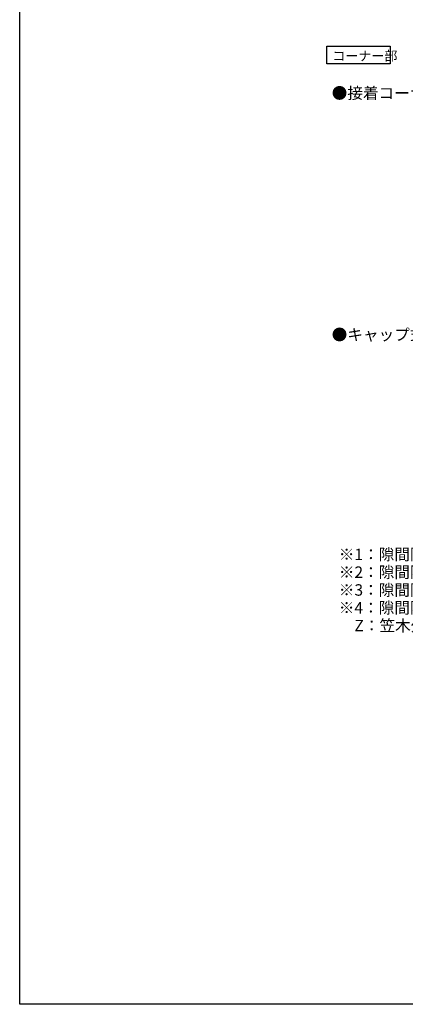
# Model space of a CAD drawing. Extents: x 0 to 1980, y 0 to 3206.
# Drawn here: x 0 to 303, y 0 to 774 of the extents above; entities that cross this region are included whole.
import ezdxf

# ---------------------------------------------------------------- set-up
doc = ezdxf.new("R2010")
doc.units = 0
doc.layers.add('USER1', color=3, linetype='CONTINUOUS')
doc.layers.add('YKK_ZWAK', color=7, linetype='CONTINUOUS')
doc.styles.get("Standard").update_dxf_attribs({"font": 'txt', "bigfont": 'BIGFONT'})

msp = doc.modelspace()

# ---------------------------------------------------------------- linework, layer by layer
at = {"layer": 'USER1'}
for p, q in [((241.39, 739.69), (241.39, 753.69)), ((241.39, 753.69), (291.27, 753.69)), ((291.27, 753.69), (291.27, 739.69)), ((291.27, 739.69), (241.39, 739.69)), ((241.39, 739.69), (241.39, 739.69))]:
    msp.add_line(p, q, dxfattribs=at)
at = {"layer": 'YKK_ZWAK'}
for p, q in [((0, 0), (0, 3120)), ((1980, 0), (0, 0))]:
    msp.add_line(p, q, dxfattribs=at)

# ---------------------------------------------------------------- texts
at = {"layer": 'USER1'}
for s, height, p in [('コーナー部', 7.5, (245.69, 742.19)), ('●接着コーナー', 9, (245.21, 712.19)), ('●キャップ式コーナー', 9, (245.21, 522.19)), ('※1：隙間隠し材と笠木内側との最小距離', 9, (250.79, 349.38)), ('※2：隙間隠し材と外壁との水平距離\u3000(ホルダーの見込方向の取付誤差の許容範囲)', 9, (250.79, 335.38)), ('※3：隙間隠し材と躯体天面との垂直距離\u3000(ホルダーの高さ方向の取付誤差の許容範囲)', 9, (250.79, 321.38)), ('※4：隙間隠し材と躯体との最小距離', 9, (250.79, 307.38)), ('\u3000Z：笠木外面から躯体仕上げ面までの距離', 9, (250.79, 293.38))]:
    msp.add_text(s, height=height, dxfattribs=at).set_placement(p)

doc.saveas('drawing.dxf')
